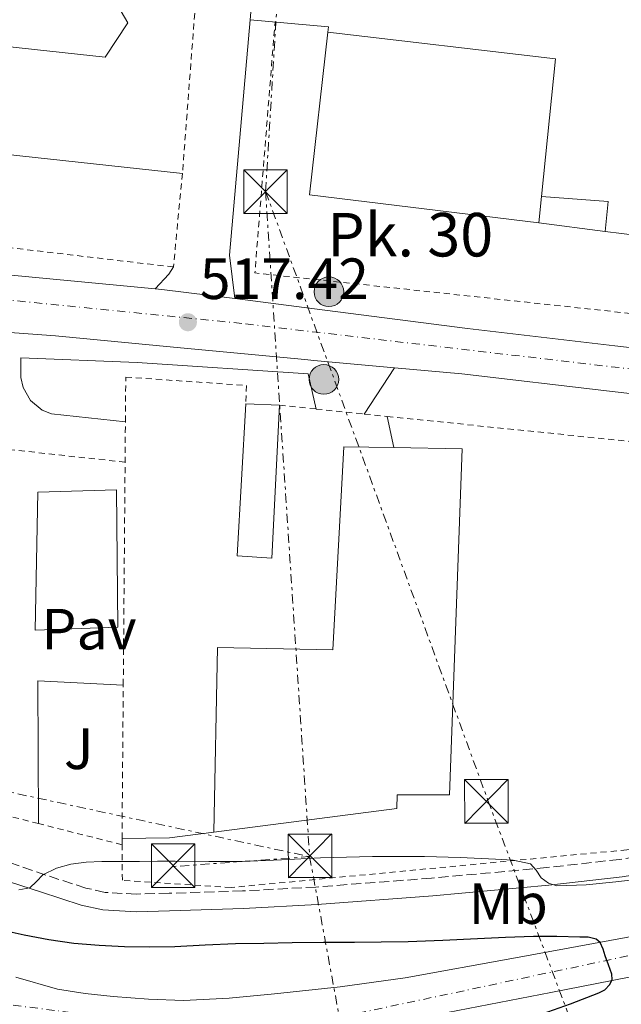
# Model space of a CAD drawing. Units: metres. Extents: x 566337 to 569776, y 4747259 to 4749606.
# Drawn here: x 568538 to 568642, y 4748972 to 4749141 of the extents above; entities that cross this region are included whole.
import ezdxf
from ezdxf.enums import TextEntityAlignment as Align

# ---------------------------------------------------------------- set-up
doc = ezdxf.new("R2010")
doc.units = ezdxf.units.M
doc.header["$MEASUREMENT"] = 0
for name, pattern in [('DGN Style 2', [1.7399219301090239, 1.043953158065414, -0.6959687720436097]), ('DGN Style 3', [2.435890702152634, 1.739921930109024, -0.6959687720436097]), ('DGN Style 4', [2.7856150101045474, 1.391937544087219, -0.6959687720436097, 0.001739921930109024, -0.6959687720436097]), ('DGN Style 7', [3.4798438602180486, 1.565929737098122, -0.6959687720436097, 0.5219765790327072, -0.6959687720436097])]:
    doc.linetypes.add(name, pattern=pattern)
for name, color, linetype, lineweight in [('Autopista', 135, 'Continuous', 0), ('Camino', 7, 'DGN Style 3', 0), ('Carretera', 9, 'Continuous', 0), ('Construcción sin especificar', 1, 'Continuous', 0), ('construcción singular', 1, 'Continuous', 0), ('Cota de punto acotado terreno', 7, 'Continuous', 0), ('Curva de nivel directora', 30, 'Continuous', 30), ('Curva de nivel intermedia', 30, 'Continuous', 0), ('Edificio', 1, 'Continuous', 13), ('Eje de carretera', 7, 'DGN Style 4', 0), ('Etiqueta de uso rústico', 92, 'Continuous', 0), ('Hito kilométrico (PK) carretera', 7, 'Continuous', 0), ('Línea  de muro-pared o tapia', 1, 'Continuous', 13), ('Línea de asfalto', 7, 'Continuous', 13), ('Línea de bordillo', 7, 'Continuous', 13), ('Línea eléctrica', 6, 'DGN Style 7', 0), ('Margen derecho', 7, 'Continuous', 0), ('Nave industrial', 1, 'Continuous', 13), ('Pavimento', 7, 'Continuous', 0), ('Punto acotado terreno (símbolo)', 7, 'Continuous', 0), ('Texto de Punto Kilométrico carretera', 7, 'Continuous', 0), ('Torre eléctrica', 7, 'Continuous', 0), ('Transformador', 7, 'Continuous', 0), ('Valla', 7, 'DGN Style 2', 0), ('Zona ajardinada', 92, 'Continuous', 0)]:
    doc.layers.add(name, color=color, linetype=linetype, lineweight=lineweight)
doc.styles.add('Style-Arial', font='arial.ttf')

# ---------------------------------------------------------------- blocks, each defined once
blk = doc.blocks.new('5PATER')
at = {"layer": 'Punto acotado terreno (símbolo)', "linetype": 'Continuous', "lineweight": 0}
h = blk.add_hatch(color=51, dxfattribs=at)
edge = h.paths.add_edge_path()
edge.add_ellipse((0, 0), major_axis=(-0.1095731443231308, -0.1110710700762829), ratio=0.9994222409660317, start_angle=0, end_angle=360)
blk = doc.blocks.new('5TME')
at = {"layer": 'Transformador', "color": 7, "linetype": 'Continuous', "lineweight": 0}
for p, q in [((-0.375, 0.375), (0.375, -0.375)), ((0.3723, 0.3776), (-0.3716, -0.3784))]:
    blk.add_line(p, q, dxfattribs=at)
at = {"layer": 'Transformador', "color": 7, "linetype": 'Continuous', "lineweight": 0, "flags": 128}
blk.add_lwpolyline([(-0.375, -0.375), (0.375, -0.375), (0.375, 0.375), (-0.375, 0.375), (-0.3716, -0.3784)], dxfattribs=at)
blk = doc.blocks.new('*U12')
at = {"layer": 'Autopista', "color": 135, "linetype": 'Continuous', "lineweight": 0}
for points in [[(568537.7399999984, 4748976.290000002, 527.3999999999943), (568544.9200000021, 4748974.24, 527.5599999999977), (568549.7199999989, 4748973.470000001, 527.6300000000047), (568554.5500000013, 4748972.98, 527.679999999993), (568560.6000000021, 4748972.49, 527.6999999999971), (568566.6499999982, 4748972.310000001, 527.679999999993), (568574.5000000005, 4748972.7, 527.6699999999983), (568582.3500000027, 4748973.429999999, 527.5200000000041), (568593.629999999, 4748974.630000001, 526.6699999999983), (568604.8400000007, 4748976.210000002, 525.6199999999953), (568623.8999999978, 4748979.62, 524.1600000000036), (568642.9699999985, 4748983.16, 523.0599999999977), (568660.8400000009, 4748986.520000001, 522.5500000000029), (568678.7100000011, 4748989.890000001, 522.2400000000052), (568692.0799999975, 4748992.390000001, 522.0500000000029), (568705.4300000005, 4748994.910000001, 521.8600000000006), (568715.4899999988, 4748997.130000001, 521.7299999999959), (568725.4699999989, 4748999.740000002, 521.6100000000006)], [(568642.6499999987, 4748962.999999999, 522.320000000007), (568666.829999999, 4748973.08, 522.1999999999971), (568691.2999999997, 4748982.430000001, 522.0500000000029), (568710.1099999987, 4748988.869999999, 521.7899999999936), (568721.800000001, 4748992.540000002, 521.6300000000047), (568712.9299999997, 4748990.540000001, 522.0599999999977), (568704.0599999982, 4748988.55, 522.4799999999959), (568695.8500000006, 4748986.790000001, 522.7200000000012), (568687.6200000006, 4748985.119999998, 522.8699999999953), (568669.5100000012, 4748981.470000001, 523.3399999999965), (568651.3999999994, 4748977.840000001, 523.9199999999983), (568629.9799999997, 4748973.65, 525.1999999999971), (568608.5700000012, 4748969.52, 526.8800000000047)]]:
    blk.add_polyline3d(points, dxfattribs=at)
blk = doc.blocks.new('*U18')
at = {"layer": 'Carretera', "color": 9, "linetype": 'Continuous', "lineweight": 0}
for points in [[(568537.7399999984, 4748976.290000002, 527.3999999999943), (568544.9200000021, 4748974.24, 527.5599999999977), (568549.7199999989, 4748973.470000001, 527.6300000000047), (568554.5500000013, 4748972.98, 527.679999999993), (568560.6000000021, 4748972.49, 527.6999999999971), (568566.6499999982, 4748972.310000001, 527.679999999993), (568574.5000000005, 4748972.7, 527.6699999999983), (568582.3500000027, 4748973.429999999, 527.5200000000041), (568593.629999999, 4748974.630000001, 526.6699999999983), (568604.8400000007, 4748976.210000002, 525.6199999999953), (568623.8999999978, 4748979.62, 524.1600000000036), (568642.9699999985, 4748983.16, 523.0599999999977), (568660.8400000009, 4748986.520000001, 522.5500000000029), (568678.7100000011, 4748989.890000001, 522.2400000000052), (568692.0799999975, 4748992.390000001, 522.0500000000029), (568705.4300000005, 4748994.910000001, 521.8600000000006), (568715.4899999988, 4748997.130000001, 521.7299999999959), (568725.4699999989, 4748999.740000002, 521.6100000000006)], [(568642.6499999987, 4748962.999999999, 522.320000000007), (568666.829999999, 4748973.08, 522.1999999999971), (568691.2999999997, 4748982.430000001, 522.0500000000029), (568710.1099999987, 4748988.869999999, 521.7899999999936), (568721.800000001, 4748992.540000002, 521.6300000000047), (568712.9299999997, 4748990.540000001, 522.0599999999977), (568704.0599999982, 4748988.55, 522.4799999999959), (568695.8500000006, 4748986.790000001, 522.7200000000012), (568687.6200000006, 4748985.119999998, 522.8699999999953), (568669.5100000012, 4748981.470000001, 523.3399999999965), (568651.3999999994, 4748977.840000001, 523.9199999999983), (568629.9799999997, 4748973.65, 525.1999999999971), (568608.5700000012, 4748969.52, 526.8800000000047)]]:
    blk.add_polyline3d(points, dxfattribs=at)
blk = doc.blocks.new('5HITCA')
at = {"layer": 'construcción singular', "linetype": 'Continuous', "lineweight": 0}
h = blk.add_hatch(color=1, dxfattribs=at)
edge = h.paths.add_edge_path()
edge.add_arc((0, 0), 0.2558578010358639, 0, 360)
at = {"layer": 'construcción singular', "color": 7, "linetype": 'Continuous', "lineweight": 0}
blk.add_circle((0, 0), 0.2558578010358639, dxfattribs=at)

msp = doc.modelspace()

# ---------------------------------------------------------------- linework, layer by layer
at = {"layer": 'Camino', "color": 7, "linetype": 'DGN Style 3', "lineweight": 0}
msp.add_polyline3d([(568701.2600000014, 4749007.550000002, 519.1399999999995), (568700.4099999998, 4749010.470000001, 519.1399999999995), (568694.4599999997, 4749008.730000001, 519.25), (568688.5499999999, 4749007.010000001, 519.3600000000008), (568671.4699999987, 4749002.400000001, 519.7200000000012), (568654.2399999977, 4748998.600000001, 520.1000000000059), (568641.829999998, 4748996.61, 520.3699999999953), (568629.2999999998, 4748995.2, 520.5200000000042), (568609.4099999989, 4748993.380000001, 520.5000000000001), (568589.489999999, 4748991.850000001, 520.4499999999972), (568576.8400000001, 4748991.180000002, 520.4199999999983), (568564.1599999999, 4748990.780000002, 520.3899999999994), (568558.5100000016, 4748990.630000001, 520.3000000000029), (568553.1499999971, 4748990.92, 520.1699999999984), (568549.819999999, 4748991.670000001, 520.1199999999955), (568542.9300000002, 4748993.900000001, 520.0599999999977), (568535.2999999992, 4748996.53, 520.0099999999949)], dxfattribs=at)
at = {"layer": 'Carretera', "color": 9, "linetype": 'Continuous', "lineweight": 0}
for points in [[(568257.5200000004, 4749128.210000001, 516.679999999993), (568283.3500000023, 4749125.119999999, 516.6100000000006), (568309.2000000001, 4749122.2, 516.6000000000058), (568334.0799999975, 4749118.869999999, 516.9700000000012), (568358.9600000018, 4749115.53, 517.3000000000029), (568384.539999999, 4749112.340000001, 517.2100000000064), (568399.8900000004, 4749110.609999998, 517.1399999999994), (568410.1600000008, 4749109.460000002, 517.0899999999965), (568435.5300000003, 4749107.2, 516.9400000000023), (568460.9100000006, 4749104.980000001, 516.8399999999965), (568487.1700000018, 4749102.230000001, 516.929999999993), (568513.4200000018, 4749099.460000002, 517.0800000000017), (568538.1799999987, 4749097.220000001, 517.1699999999983), (568561.7500000009, 4749094.980000001, 517.25), (568562.920000002, 4749094.869999998, 517.25), (568575.5100000006, 4749093.279999999, 517.2700000000041), (568589.2600000014, 4749091.54, 517.279999999999), (568615.6000000008, 4749088.130000002, 517.25), (568641.0199999993, 4749085.160000001, 517.1000000000058), (568666.4400000023, 4749082.210000001, 516.9799999999959), (568692.339999999, 4749079.199999999, 517.029999999999), (568718.2499999993, 4749076.260000001, 517.0899999999965), (568750.8099999991, 4749072.920000001, 517.070000000007)], [(568750.0300000013, 4749065.070000002, 517.070000000007), (568717.3999999977, 4749068.41, 517.0899999999965), (568691.4400000006, 4749071.359999998, 517.029999999999), (568665.5300000003, 4749074.369999999, 516.9799999999959), (568640.1000000007, 4749077.32, 517.1000000000058), (568614.6299999985, 4749080.300000002, 517.25), (568603.0100000025, 4749081.359999998, 517.2700000000041), (568589.1000000006, 4749082.630000001, 517.279999999999), (568587.5799999983, 4749082.77, 517.279999999999), (568564.9099999992, 4749084.930000001, 517.25), (568544.5599999978, 4749086.850000001, 517.1900000000023), (568511.6600000004, 4749089.28, 517.070000000007), (568486.5100000025, 4749091.52, 516.929999999993), (568481.7399999981, 4749091.800000002, 516.9199999999983), (568477.5500000016, 4749092.040000001, 516.8999999999943), (568417.3299999991, 4749099.779999999, 517.0399999999936)]]:
    msp.add_polyline3d(points, dxfattribs=at)
at = {"layer": 'Construcción sin especificar', "color": 1, "linetype": 'Continuous', "lineweight": 13, "extrusion": (0.004570868722595822, 0.02671295642250296, 0.9996326951027015), "elevation": 129978.237317668, "flags": 128}
msp.add_lwpolyline([(240499.2545557918, -4775212.896356634), (240487.8071965007, -4775214.003318807), (240487.4511518378, -4775208.837495329)], dxfattribs=at)
at = {"layer": 'Construcción sin especificar', "color": 1, "linetype": 'Continuous', "lineweight": 13, "extrusion": (0.001724608317100767, -0.0002206773132735543, 0.9999984885126958), "elevation": 449.2795994259122, "flags": 128}
msp.add_lwpolyline([(568637.5733876451, 4749105.084782907), (568626.163370122, 4749106.544782944)], dxfattribs=at)
at = {"layer": 'Construcción sin especificar', "color": 1, "linetype": 'Continuous', "lineweight": 0}
msp.add_polyline3d([(568627.9000000004, 4749106.33, 516.6399999999994), (568628.3600000005, 4749110.859999999, 516.5399999999936), (568639.8300000001, 4749110.02, 516.4799999999959), (568639.3099999996, 4749104.869999999, 516.6199999999953)], close=True, dxfattribs=at)
at = {"layer": 'Curva de nivel directora', "color": 30, "linetype": 'Continuous', "lineweight": 30, "elevation": 525.0000000000001, "flags": 128}
msp.add_lwpolyline([(568628.4699999985, 4748969.980000001), (568633.379999999, 4748971.699999999), (568638.2299999993, 4748973.59), (568639.2799999998, 4748974.140000002), (568640.1699999995, 4748975.029999999), (568640.5299999993, 4748975.920000002), (568640.4600000001, 4748976.82), (568639.9199999992, 4748978.410000001), (568639.3499999992, 4748979.990000002), (568639.0099999994, 4748981.150000002), (568638.4699999985, 4748982.28), (568637.7599999999, 4748982.880000002), (568636.400000001, 4748983.180000002), (568634.9699999982, 4748983.190000001), (568630.9800000007, 4748983.32), (568626.9900000008, 4748983.300000002), (568622.1499999994, 4748983.130000004), (568617.3199999993, 4748982.940000001), (568611.3400000001, 4748982.66), (568605.3599999987, 4748982.420000002), (568600.7399999986, 4748982.340000001), (568596.1200000007, 4748982.300000001), (568590.7599999986, 4748982.260000001), (568585.3899999997, 4748982.220000001), (568580.5199999993, 4748982.140000002), (568575.6399999998, 4748982.03), (568570.3899999993, 4748981.800000003), (568565.13, 4748981.560000001), (568560.8200000006, 4748981.500000001), (568556.5099999988, 4748981.560000001), (568552.119999999, 4748981.750000001), (568547.7400000002, 4748982.140000002), (568543.4499999987, 4748982.740000002), (568539.1999999996, 4748983.53), (568534.4999999991, 4748984.560000001)], dxfattribs=at)
at = {"layer": 'Curva de nivel intermedia', "color": 30, "linetype": 'Continuous', "lineweight": 0, "elevation": 520, "flags": 128}
for points in [[(568727.27, 4749011.930000001), (568722.0500000009, 4749009.42), (568716.4699999996, 4749007.750000001), (568709.9000000004, 4749006.01), (568703.3100000012, 4749004.390000001), (568696.0500000012, 4749002.699999999), (568688.7800000003, 4749001.13), (568676.0300000008, 4748998.66), (568663.260000001, 4748996.26), (568657.1400000012, 4748995.140000001), (568651.0200000014, 4748994.06), (568646.1100000006, 4748993.34), (568641.1900000009, 4748992.739999999), (568636.0900000002, 4748992.210000002), (568630.9900000019, 4748992.039999999), (568629.5900000003, 4748992.52), (568628.3200000008, 4748993.45)], [(568628.3200000008, 4748993.45), (568627.4500000012, 4748994.779999999), (568626.4600000011, 4748995.859999999), (568623.4700000006, 4748996.460000001), (568620.4400000017, 4748996.680000001), (568614.3200000018, 4748996.949999998), (568608.2000000019, 4748997.100000001), (568599.2300000021, 4748997.09), (568590.2700000014, 4748996.869999999), (568583.5200000011, 4748996.55), (568576.7599999995, 4748996.230000001), (568571.0000000017, 4748996.26), (568565.2300000006, 4748996.3), (568562.1500000005, 4748996.289999999), (568559.0700000004, 4748996.269999999), (568555.8099999992, 4748996.26), (568552.5599999994, 4748996.250000001), (568549.9000000017, 4748996.109999999), (568547.2400000019, 4748995.789999999), (568544.7600000007, 4748995.079999999), (568542.4000000004, 4748993.959999999), (568541.3000000007, 4748992.779999999), (568540.1600000008, 4748991.689999999), (568538.2400000007, 4748991.34)]]:
    msp.add_lwpolyline(points, dxfattribs=at)
at = {"layer": 'Edificio', "color": 1, "linetype": 'Continuous', "lineweight": 13}
msp.add_polyline3d([(568583.2100000001, 4749074.9, 517.7299999999959), (568581.8899999997, 4749048.529999999, 518.5599999999977), (568575.9100000003, 4749048.960000001, 518.5399999999936), (568577.3899999997, 4749075.17, 517.7899999999936)], close=True, dxfattribs=at)
at = {"layer": 'Edificio', "color": 51, "linetype": 'Continuous', "lineweight": 13}
msp.add_polyline3d([(568583.2100000001, 4749074.9, 517.7299999999959), (568581.8899999997, 4749048.529999999, 518.5599999999977), (568575.9100000003, 4749048.960000001, 518.5399999999936), (568577.3899999997, 4749075.17, 517.7899999999936), (568583.2100000001, 4749074.9, 517.7299999999959)], dxfattribs=at)
at = {"layer": 'Eje de carretera', "color": 7, "linetype": 'DGN Style 4', "lineweight": 0}
for points in [[(569674.2707280695, 4749053.089494777, 520.5500000000028), (569629.9200000011, 4749086.189999999, 519.9499999999971), (569613.7899999997, 4749097.640000001, 519.6900000000023), (569592.0399999992, 4749106.09, 519.179999999993), (569573.4699999993, 4749109.65, 518.6900000000023), (569556.4100000004, 4749111.900000001, 518.2100000000065), (569464.3299999976, 4749113.77, 517.4499999999971), (569402.25, 4749116.390000002, 517.3999999999944), (569346.7800000017, 4749117.59, 517.300000000003), (569326.7399999988, 4749115.92, 517.259999999995), (569306.0399999989, 4749112.240000002, 517.7400000000054), (569281.9899999984, 4749105.230000001, 518.6900000000023), (569243.5799999967, 4749084.189999999, 517.7200000000013), (569207.1700000024, 4749064.15, 519.1199999999955), (569174.1099999995, 4749054.130000001, 518.9199999999983), (569161.0799999984, 4749052.460000001, 518.7700000000042), (569090.1700000018, 4749050.220000002, 518.2400000000054), (568990.2999999993, 4749052.220000002, 517.979999999996), (568978.9499999991, 4749052.220000002, 518.0599999999977), (568773.5100000014, 4749065.970000001, 517.1000000000058), (568576.7100000004, 4749089.000000002, 517.3099999999977), (568440.4899999973, 4749102.700000001, 517.1699999999983)], [(568534.4299999997, 4748971.830000001, 527.9900000000055), (568560.4800000008, 4748968.57, 528.3999999999943), (568591.0799999982, 4748968.890000002, 528.1300000000045), (568656.3700000001, 4748982.770000001, 523.1399999999994), (568702.4200000014, 4748990.66, 522.2700000000042), (568796.4600000001, 4749008.480000001, 520.4799999999959)]]:
    msp.add_polyline3d(points, dxfattribs=at)
at = {"layer": 'Línea  de muro-pared o tapia', "color": 1, "linetype": 'Continuous', "lineweight": 13, "elevation": 517.3899999999994, "flags": 128}
msp.add_lwpolyline([(568639.3099999996, 4749104.869999999), (568644.9699999997, 4749104.140000001)], dxfattribs=at)
at = {"layer": 'Línea de asfalto', "color": 7, "linetype": 'Continuous', "lineweight": 13, "extrusion": (0.00462203705887339, 0.04916166626506017, 0.9987801396420882), "elevation": 236617.9549738204, "flags": 128}
msp.add_lwpolyline([(-121543.5618858695, -4775605.141364734), (-121530.8783316867, -4775605.546399613), (-121529.7031721218, -4775605.546399613)], dxfattribs=at)
at = {"layer": 'Línea de asfalto', "color": 7, "linetype": 'Continuous', "lineweight": 13}
for points in [[(568561.7500000005, 4749094.980000001, 517.2500000000001), (568538.1799999982, 4749097.220000001, 517.1699999999983), (568513.4200000013, 4749099.460000002, 517.0800000000017), (568487.1700000013, 4749102.230000001, 516.9299999999931), (568460.9100000003, 4749104.980000001, 516.8399999999966), (568435.5299999998, 4749107.2, 516.9400000000023), (568410.1600000004, 4749109.460000004, 517.0899999999966), (568399.8899999998, 4749110.609999999, 517.1399999999995), (568384.5399999986, 4749112.340000002, 517.2100000000065), (568358.9600000014, 4749115.530000002, 517.300000000003), (568334.079999997, 4749118.87, 516.9700000000013), (568309.1999999996, 4749122.200000001, 516.6000000000059), (568283.3500000018, 4749125.12, 516.6100000000006), (568257.5199999999, 4749128.210000001, 516.679999999993)], [(569034.7800000017, 4749055.060000001, 517.8399999999966), (569014.1299999988, 4749055.150000002, 517.8300000000017), (568989.010000002, 4749055.59, 517.979999999996), (568963.8900000007, 4749056.400000001, 518.179999999993), (568945.4699999985, 4749057.130000004, 518.3699999999955), (568927.0599999973, 4749058.17, 518.5), (568907.1000000016, 4749059.670000002, 518.3999999999943), (568887.1399999991, 4749061.180000001, 518.1999999999971), (568861.7099999995, 4749062.840000001, 517.9600000000065), (568836.2999999999, 4749064.689999999, 517.7200000000013), (568809.8299999987, 4749067.160000003, 517.3800000000047), (568783.3799999976, 4749069.779999999, 517.1100000000007), (568750.8099999987, 4749072.920000002, 517.0700000000071), (568718.2499999988, 4749076.260000001, 517.0899999999966), (568692.3399999986, 4749079.2, 517.029999999999), (568666.4400000018, 4749082.210000001, 516.979999999996), (568641.0199999989, 4749085.160000001, 517.1000000000058), (568615.6000000003, 4749088.130000002, 517.2500000000001), (568589.2600000009, 4749091.540000001, 517.279999999999), (568575.5100000001, 4749093.279999999, 517.2700000000041)], [(568477.5500000011, 4749092.040000001, 516.8999999999943), (568481.7399999977, 4749091.800000003, 516.9199999999983), (568486.510000002, 4749091.520000001, 516.9299999999931), (568511.6599999999, 4749089.280000002, 517.0700000000071), (568544.5599999975, 4749086.850000001, 517.1900000000024), (568564.9099999986, 4749084.930000002, 517.2500000000001), (568587.579999998, 4749082.77, 517.279999999999), (568589.1000000001, 4749082.630000001, 517.279999999999), (568603.0100000018, 4749081.359999999, 517.2700000000041)], [(568603.0100000018, 4749081.359999999, 517.2700000000041), (568614.629999998, 4749080.300000003, 517.2500000000001), (568640.1000000002, 4749077.32, 517.1000000000058), (568665.5299999998, 4749074.37, 516.979999999996), (568691.4400000002, 4749071.359999999, 517.029999999999), (568717.3999999972, 4749068.410000001, 517.0899999999966), (568750.0300000008, 4749065.070000002, 517.0700000000071)], [(568537.7399999979, 4748976.290000003, 527.3999999999943), (568544.9200000018, 4748974.24, 527.5599999999978), (568549.7199999985, 4748973.470000002, 527.6300000000048), (568554.5500000009, 4748972.980000001, 527.6799999999931), (568560.6000000016, 4748972.49, 527.6999999999972), (568566.6499999977, 4748972.310000001, 527.6799999999931), (568574.4999999999, 4748972.7, 527.6699999999983), (568582.3500000021, 4748973.430000001, 527.5200000000042), (568593.6299999985, 4748974.630000002, 526.6699999999983), (568604.8400000002, 4748976.210000002, 525.6199999999953), (568623.8999999973, 4748979.620000001, 524.1600000000036), (568642.9699999979, 4748983.159999999, 523.0599999999978), (568660.8400000005, 4748986.520000001, 522.550000000003), (568678.7100000007, 4748989.890000002, 522.2400000000052), (568692.079999997, 4748992.390000001, 522.0500000000029), (568705.4300000002, 4748994.910000003, 521.8600000000006), (568715.4899999984, 4748997.130000001, 521.729999999996), (568725.4699999985, 4748999.740000002, 521.6100000000006)], [(568642.6499999983, 4748963, 522.3200000000071), (568666.8299999984, 4748973.080000001, 522.1999999999972), (568691.2999999992, 4748982.430000001, 522.0500000000029), (568710.1099999984, 4748988.87, 521.7899999999936), (568721.8000000005, 4748992.540000002, 521.6300000000047), (568712.9299999991, 4748990.540000002, 522.0599999999978), (568704.0599999976, 4748988.550000001, 522.479999999996), (568695.8500000001, 4748986.790000001, 522.7200000000012), (568687.6200000001, 4748985.119999999, 522.8699999999955), (568669.5100000007, 4748981.470000002, 523.3399999999966), (568651.399999999, 4748977.840000002, 523.9199999999984), (568629.9799999993, 4748973.65, 525.1999999999971), (568608.5700000006, 4748969.52, 526.8800000000047)]]:
    msp.add_polyline3d(points, dxfattribs=at)
at = {"layer": 'Línea de bordillo', "color": 7, "linetype": 'Continuous', "lineweight": 13, "extrusion": (0.001514694983114114, 0.01712344205582944, 0.9998522357985049), "elevation": 82699.65278928283, "flags": 128}
msp.add_lwpolyline([(-147903.9586895984, -4780053.358046418), (-147903.9586895984, -4780062.665618604)], dxfattribs=at)
at = {"layer": 'Línea de bordillo', "color": 7, "linetype": 'Continuous', "lineweight": 13, "extrusion": (0.2803218596603027, -0.007091585707711587, 0.9598798697799324), "elevation": 126202.0593517089, "flags": 128}
msp.add_lwpolyline([(4761953.553776588, -430158.9847615235), (4761961.037602058, -430157.8079198287), (4762001.674661415, -430160.4468981746)], dxfattribs=at)
at = {"layer": 'Línea de bordillo', "color": 7, "linetype": 'Continuous', "lineweight": 13, "extrusion": (0.02851225973526999, -0.003801634652316768, 0.9995862136998283), "elevation": -1326.406872143512, "flags": 128}
msp.add_lwpolyline([(4782626.811182536, 64062.03978294693), (4782627.387416367, 64048.48144401412), (4782626.479451609, 64048.48144401424)], dxfattribs=at)
at = {"layer": 'Línea de bordillo', "color": 7, "linetype": 'Continuous', "lineweight": 13, "extrusion": (-0.01478515671544192, 0.02571784312976999, 0.9995598989983805), "elevation": 114247.2274856192, "flags": 128}
msp.add_lwpolyline([(-2859889.458898546, -3832125.392069206), (-2859888.183297182, -3832124.717872528), (-2859884.84535135, -3832123.706577512)], dxfattribs=at)
at = {"layer": 'Línea de bordillo', "color": 7, "linetype": 'Continuous', "lineweight": 13, "extrusion": (0.01777691109437945, 0.02729903301256256, 0.9994692312565314), "elevation": 140270.3294320041, "flags": 128}
msp.add_lwpolyline([(2115045.958825576, -4287645.815496023), (2115045.958825576, -4287655.331435283)], dxfattribs=at)
at = {"layer": 'Línea de bordillo', "color": 7, "linetype": 'Continuous', "lineweight": 13, "extrusion": (-0.002307479917372189, 0.01063018527204681, 0.9999408355985434), "elevation": 49688.90789106947, "flags": 128}
msp.add_lwpolyline([(568601.4401501829, 4748813.095215206), (568602.6102855235, 4748807.704910641)], dxfattribs=at)
at = {"layer": 'Línea de bordillo', "color": 7, "linetype": 'Continuous', "lineweight": 13, "extrusion": (-0.00460714388463014, 0.04342368356982666, 0.9990461240255397), "elevation": 204118.9960839586, "flags": 128}
msp.add_lwpolyline([(-1066413.57241533, -4658043.041610189), (-1066416.099292266, -4658067.545013889), (-1066430.649117944, -4658065.254976161)], dxfattribs=at)
at = {"layer": 'Línea de bordillo', "color": 7, "linetype": 'Continuous', "lineweight": 13, "extrusion": (-0.002775641868732029, 0.02211839616841147, 0.9997515053067706), "elevation": 103981.5707196751, "flags": 128}
msp.add_lwpolyline([(-1155462.519962742, -4640084.223012718), (-1155454.809962739, -4640084.223012718), (-1155446.69852305, -4640085.120200644)], dxfattribs=at)
at = {"layer": 'Línea de bordillo', "color": 7, "linetype": 'Continuous', "lineweight": 13}
for points in [[(568547.100000001, 4749183.02, 514.7599999999949), (568544.3099999992, 4749162.61, 515.0899999999966), (568557.0399999986, 4749140.830000001, 515.529999999999), (568553.1600000006, 4749134.900000001, 515.529999999999), (568533.4899999987, 4749137.02, 515.529999999999), (568523.4899999986, 4749131.87, 515.75), (568535.7999999999, 4749118.170000001, 515.75), (568566.4699999989, 4749114.869999999, 516.3999999999943)], [(568556.6400000007, 4749072.07, 516.9400000000023), (568543.8799999979, 4749073.410000001, 516.9400000000023), (568542.2699999985, 4749074.07, 516.9400000000023), (568540.269999998, 4749075.730000001, 516.9400000000023), (568538.9899999973, 4749077.980000002, 516.9400000000023), (568538.6200000007, 4749079.680000001, 516.9400000000023), (568538.6200000007, 4749083.070000002, 516.8300000000019), (568558.6700000003, 4749082.250000001, 516.7200000000013), (568588.1400000012, 4749080.32, 517.3600000000006), (568589.519999998, 4749074.250000002, 517.5800000000019)]]:
    msp.add_polyline3d(points, dxfattribs=at)
at = {"layer": 'Línea eléctrica', "color": 6, "linetype": 'DGN Style 7', "lineweight": 0, "extrusion": (0.001272390053902958, 0.02090103704735463, 0.9997807397994303), "elevation": 100501.9437733912, "flags": 128}
msp.add_lwpolyline([(-278953.2427413223, -4773982.466025094), (-278953.2427413223, -4773827.736242249)], dxfattribs=at)
at = {"layer": 'Línea eléctrica', "color": 6, "linetype": 'DGN Style 7', "lineweight": 0, "extrusion": (0.002078672202354587, 0.02394042870356507, 0.9997112258024139), "elevation": 115394.7549943247, "flags": 128}
msp.add_lwpolyline([(-155644.7549206149, -4779100.916327193), (-155662.2446851117, -4778987.310708326), (-155638.8910242427, -4778983.565468145)], dxfattribs=at)
at = {"layer": 'Línea eléctrica', "color": 6, "linetype": 'DGN Style 7', "lineweight": 0}
for points in [[(568580.8000000013, 4749111.750000001, 517.2400000000052), (568619.1200000013, 4749006.790000001, 519.7100000000064), (568673.9800000016, 4748861.02, 529.0200000000041), (568794.8900000014, 4748542.990000002, 569.7700000000041), (568829.4400000006, 4748462.970000002, 586.0500000000029), (568870.9300000002, 4748350.939999999, 581.7599999999948), (568740.8099999991, 4748352.220000001, 576.5800000000017), (568647.7699999996, 4748354.769999999, 577.3000000000029)], [(568405.3099999983, 4749042.63, 518.7299999999959), (568442.8200000013, 4749028.420000001, 518.5800000000017), (568588.3999999987, 4748997.09, 519.9700000000012), (568625.0599999981, 4748798.680000001, 533.0399999999936), (568619.9300000004, 4748640.050000002, 544.4400000000023), (568647.7699999996, 4748354.769999999, 577.3000000000029)]]:
    msp.add_polyline3d(points, dxfattribs=at)
at = {"layer": 'Margen derecho', "color": 7, "linetype": 'Continuous', "lineweight": 0}
msp.add_polyline3d([(568534.9699999985, 4748993.28, 520), (568541.989999997, 4748991.010000002, 520.0599999999977), (568549.0199999987, 4748988.74, 520.1199999999955), (568552.7299999992, 4748987.910000001, 520.1699999999984), (568558.4699999992, 4748987.590000002, 520.3000000000029), (568564.2499999993, 4748987.75, 520.3899999999994), (568576.9699999975, 4748988.140000002, 520.4199999999983), (568589.6900000002, 4748988.82, 520.4499999999972), (568609.6599999992, 4748990.360000002, 520.5000000000001), (568629.6099999984, 4748992.180000001, 520.5200000000042), (568642.2500000005, 4748993.600000001, 520.3699999999953), (568654.8099999977, 4748995.62, 520.1000000000059), (568672.1999999996, 4748999.449999999, 519.7200000000012), (568689.3700000002, 4749004.08, 519.3600000000008), (568695.3099999991, 4749005.820000002, 519.25), (568701.2600000014, 4749007.550000002, 519.1399999999995)], dxfattribs=at)
at = {"layer": 'Nave industrial', "color": 1, "linetype": 'Continuous', "lineweight": 13, "extrusion": (0.008819403837520027, 0.01613417655891115, 0.9998309389405374), "elevation": 82154.43176493778, "flags": 128}
msp.add_lwpolyline([(1778940.249717483, -4439140.809492063), (1778977.24055009, -4439126.125459816), (1778987.952141155, -4439152.230406033)], dxfattribs=at)
at = {"layer": 'Nave industrial', "color": 1, "linetype": 'Continuous', "lineweight": 13, "extrusion": (0.01257256847852686, 0.02020240666023531, 0.9997168565583894), "elevation": 103608.9816082789, "flags": 128}
msp.add_lwpolyline([(2026550.176125849, -4331279.207326082), (2026514.428188962, -4331296.017510745), (2026503.908596056, -4331274.5845253)], dxfattribs=at)
at = {"layer": 'Nave industrial', "color": 1, "linetype": 'Continuous', "lineweight": 13, "extrusion": (0.002218203802536624, 0.02184448526912729, 0.9997589199578153), "elevation": 105519.6312856196, "flags": 128}
msp.add_lwpolyline([(-85936.76250204182, -4781095.368160294), (-85936.7625020417, -4781090.813766811)], dxfattribs=at)
at = {"layer": 'Nave industrial', "color": 1, "linetype": 'Continuous', "lineweight": 13}
for points in [[(568628.3600000005, 4749110.859999999, 516.5399999999936), (568627.9000000004, 4749106.33, 516.6399999999994), (568588.4000000004, 4749111.189999999, 516.9100000000036), (568591.5199999996, 4749139.230000001, 516.429999999993), (568630.75, 4749134.609999999, 516.029999999999)], [(568614.6699999999, 4749067.359999999, 517.6699999999983), (568612.5199999996, 4749007.720000001, 519.6900000000023), (568603.5, 4749007.75, 519.6999999999971), (568603.4199999999, 4749005.380000001, 519.7700000000041), (568571.8700000001, 4749001.279999999, 519.8600000000006), (568572.54, 4749033.16, 518.9700000000012), (568592.4100000003, 4749032.74, 519), (568594.2800000003, 4749067.76, 517.8600000000006), (568602.9299999997, 4749067.59, 517.779999999999)], [(568555.3200000003, 4749036.640000001, 518.8800000000047), (568541.0800000001, 4749036.100000001, 518.8999999999943), (568541.5499999998, 4749059.91, 518.429999999993), (568555.1299999999, 4749060.34, 518.2200000000012)]]:
    msp.add_polyline3d(points, close=True, dxfattribs=at)
for points in [[(568571.8700000001, 4749001.279999999, 519.8600000000006), (568572.54, 4749033.16, 518.9700000000012), (568592.4100000003, 4749032.74, 519), (568594.2800000003, 4749067.76, 517.8600000000006), (568602.9299999997, 4749067.59, 517.779999999999)], [(568602.9299999997, 4749067.59, 517.779999999999), (568614.6699999999, 4749067.359999999, 517.6699999999983), (568612.5199999996, 4749007.720000001, 519.6900000000023), (568603.5, 4749007.75, 519.6999999999971), (568603.4199999999, 4749005.380000001, 519.7700000000041), (568571.8700000001, 4749001.279999999, 519.8600000000006)], [(568541.0800000001, 4749036.100000001, 518.8999999999943), (568541.5499999998, 4749059.91, 518.429999999993), (568555.1299999999, 4749060.34, 518.2200000000012), (568555.3200000003, 4749036.640000001, 518.8800000000047), (568541.0800000001, 4749036.100000001, 518.8999999999943)]]:
    msp.add_polyline3d(points, dxfattribs=at)
at = {"layer": 'Valla', "color": 7, "linetype": 'DGN Style 2', "lineweight": 0, "extrusion": (-0.002626080148029922, 0.01431324638777772, 0.9998941117342871), "elevation": 66999.03695588866, "flags": 128}
msp.add_lwpolyline([(568643.1179363035, 4748618.203576064), (568578.3574505376, 4748625.184291166), (568581.8258364969, 4748668.438722139)], dxfattribs=at)
at = {"layer": 'Valla', "color": 7, "linetype": 'DGN Style 2', "lineweight": 0, "extrusion": (0.004746504966239845, 0.04907764431104451, 0.9987836880523651), "elevation": 236289.8458521551, "flags": 128}
msp.add_lwpolyline([(-108752.207841214, -4775950.189435517), (-108752.2078412141, -4775933.964439371)], dxfattribs=at)
at = {"layer": 'Valla', "color": 7, "linetype": 'DGN Style 2', "lineweight": 0, "extrusion": (-0.009229427276351823, 0.001085306950350035, 0.9999568189581859), "elevation": 423.8790484552446, "flags": 128}
msp.add_lwpolyline([(568545.4670770781, 4749101.076924074), (568481.344270425, 4749108.616928514)], dxfattribs=at)
at = {"layer": 'Valla', "color": 7, "linetype": 'DGN Style 2', "lineweight": 0, "extrusion": (0.001568144062076716, -0.0001615362346159892, 0.9999987574143507), "elevation": 642.4120637179043, "flags": 128}
msp.add_lwpolyline([(568581.6987004001, 4749075.065733901), (568588.0087083227, 4749074.415733893)], dxfattribs=at)
at = {"layer": 'Valla', "color": 7, "linetype": 'DGN Style 2', "lineweight": 0, "extrusion": (0.001192020927160061, -0.0001235106019703592, 0.9999992819153624), "elevation": 609.1392154668778, "flags": 128}
msp.add_lwpolyline([(568588.498658073, 4749074.361458407), (568596.7986640971, 4749073.501458401)], dxfattribs=at)
at = {"layer": 'Valla', "color": 7, "linetype": 'DGN Style 2', "lineweight": 0, "extrusion": (0.002510873547179294, -0.0002612837955502793, 0.9999968136173276), "elevation": 704.739654244467, "flags": 128}
msp.add_lwpolyline([(568594.7272068916, 4749073.73624484), (568598.66721958, 4749073.326244825)], dxfattribs=at)
at = {"layer": 'Valla', "color": 7, "linetype": 'DGN Style 2', "lineweight": 0, "extrusion": (0.00152335636154931, -0.00015713570188487, 0.9999988273461959), "elevation": 637.8435849402346, "flags": 128}
msp.add_lwpolyline([(568600.3112853236, 4749073.138859174), (568697.7414007789, 4749063.08885905)], dxfattribs=at)
at = {"layer": 'Valla', "color": 7, "linetype": 'DGN Style 2', "lineweight": 0, "extrusion": (0.0002189093270326403, 0.02686076606681143, 0.9996391605599546), "elevation": 128205.9393613523, "flags": 128}
msp.add_lwpolyline([(-529835.1534261745, -4751773.222847594), (-529835.1534261744, -4751818.640743846)], dxfattribs=at)
at = {"layer": 'Valla', "color": 7, "linetype": 'DGN Style 2', "lineweight": 0, "extrusion": (0.01558241289147602, 0.02187923773695351, 0.9996391785862184), "elevation": 113283.3605580947, "flags": 128}
msp.add_lwpolyline([(2291900.992050454, -4196567.106468746), (2291904.179853268, -4196571.946201509), (2291885.549539416, -4196582.370241307)], dxfattribs=at)
at = {"layer": 'Valla', "color": 7, "linetype": 'DGN Style 2', "lineweight": 0, "extrusion": (-0.9909488367482685, 0.01170129962283077, 0.133729138688583), "elevation": -507770.9622430168, "flags": 128}
msp.add_lwpolyline([(-4755382.293618612, 69043.86092445829), (-4755383.093562845, 69043.79029001405), (-4755408.764252953, 69043.09403620654)], dxfattribs=at)
at = {"layer": 'Valla', "color": 7, "linetype": 'DGN Style 2', "lineweight": 0, "extrusion": (-0.002602469496357214, 0.0006614238938342702, 0.9999963948289781), "elevation": 2181.469799704812, "flags": 128}
msp.add_lwpolyline([(568555.4953606172, 4748998.726623567), (568541.0579054095, 4749002.395924371)], dxfattribs=at)
at = {"layer": 'Valla', "color": 7, "linetype": 'DGN Style 2', "lineweight": 0, "extrusion": (-0.0005944760514421712, 0.08590178383681106, 0.9963034327612638), "elevation": 408127.6037035958, "flags": 128}
msp.add_lwpolyline([(-601406.7142695845, -4727366.162961826), (-601406.7142695845, -4727367.23625493)], dxfattribs=at)
at = {"layer": 'Valla', "color": 7, "linetype": 'DGN Style 2', "lineweight": 0, "elevation": 520.0200000000041, "flags": 128}
msp.add_lwpolyline([(568556.0700000003, 4748999.130000001), (568556.0674000002, 4748999.130700001)], dxfattribs=at)
at = {"layer": 'Valla', "color": 7, "linetype": 'DGN Style 2', "lineweight": 0}
for points in [[(568453.1200000001, 4749265.130000001, 515.7599999999948), (568545.2100000001, 4749256.439999999, 513.8999999999943), (568569.3700000001, 4749254.25, 514.2299999999959), (568572.7800000003, 4749253.25, 514.2299999999959), (568574.7000000002, 4749251.859999999, 514.2299999999959), (568576.1699999999, 4749250, 514.2299999999959), (568577.0899999999, 4749247.810000001, 514.2299999999959), (568577.3700000001, 4749245.449999999, 514.2299999999959), (568575.8899999997, 4749229.550000001, 514.7700000000041), (568569.9199999999, 4749159.810000001, 515.7599999999948), (568566.4699999997, 4749114.869999999, 516.3999999999943)], [(568556.6399999997, 4749072.07, 517.9499999999971), (568556.7000000002, 4749079.730000001, 517.75), (568577.5199999996, 4749078.33, 517.6999999999971), (568577.3600000005, 4749075.220000001, 517.7299999999959)], [(568699.1900000004, 4749062.930000001, 517.7599999999948), (568707.7000000002, 4749020.550000001, 519.1699999999983), (568660.2999999998, 4749002.869999999, 520.179999999993), (568643.0599999996, 4748998.26, 520.4499999999971), (568574.8399999999, 4748991.76, 520.7200000000012), (568556.1100000005, 4748993.01, 520.5500000000029), (568556.0674000002, 4748999.130700001, 520.0222000000067)], [(568541.6299999999, 4749002.800000001, 519.9799999999959), (568536.1699999999, 4749004.180000001, 519.9700000000012), (568536.1200000001, 4749045.67, 518.8999999999943), (568535.5985000003, 4749046.034, 518.8999999999943)]]:
    msp.add_polyline3d(points, dxfattribs=at)

# ---------------------------------------------------------------- block references
at = {"layer": 'Autopista', "color": 135, "linetype": 'Continuous', "lineweight": 0}
msp.add_blockref('*U12', (0, 0), dxfattribs=at)
at = {"layer": 'Carretera', "color": 9, "linetype": 'Continuous', "lineweight": 0}
msp.add_blockref('*U18', (0, 0), dxfattribs=at)
at = {"layer": 'Hito kilométrico (PK) carretera', "color": 7, "linetype": 'Continuous', "lineweight": 0, "xscale": 10, "yscale": 10, "zscale": 10}
for p in [(568591.7199999979, 4749094.460000002, 517.2200000000012), (568590.8500000007, 4749079.350000001, 517.3899999999994)]:
    msp.add_blockref('5HITCA', p, dxfattribs=at)
at = {"layer": 'Punto acotado terreno (símbolo)', "color": 7, "linetype": 'Continuous', "lineweight": 0, "xscale": 10, "yscale": 10, "zscale": 10}
msp.add_blockref('5PATER', (568567.4099999998, 4749089.210000002, 517.4199999999983), dxfattribs=at)
at = {"layer": 'Torre eléctrica', "color": 7, "linetype": 'Continuous', "lineweight": 0, "xscale": 10, "yscale": 10, "zscale": 10}
for p in [(568580.7900000003, 4749111.730000001, 517.2400000000052), (568618.8599999998, 4749006.61, 519.7200000000012), (568588.4500000001, 4748997.230000001, 519.9600000000064), (568564.86, 4748995.53, 520.0500000000029)]:
    msp.add_blockref('5TME', p, dxfattribs=at)

# ---------------------------------------------------------------- texts
at = {"layer": 'Cota de punto acotado terreno', "color": 7, "linetype": 'Continuous', "lineweight": 0, "style": 'Style-Arial'}
msp.add_text('517.42', height=7.000000000000002, dxfattribs=at).set_placement((568569.4600000001, 4749093.210000002, 517.4199999999983))
at = {"layer": 'Etiqueta de uso rústico', "color": 92, "linetype": 'Continuous', "lineweight": 0, "style": 'Style-Arial'}
msp.add_text('Mb', height=7.000000000000002, dxfattribs=at).set_placement((568622.6202462448, 4748988.990010001, 521.8399999999965), align=Align.MIDDLE_CENTER)
at = {"layer": 'Pavimento', "color": 7, "linetype": 'Continuous', "lineweight": 0, "style": 'Style-Arial'}
msp.add_text('Pav', height=7.000000000000002, dxfattribs=at).set_placement((568550.3657062561, 4749036.300010001, 518.3800000000047), align=Align.MIDDLE_CENTER)
at = {"layer": 'Texto de Punto Kilométrico carretera', "color": 7, "linetype": 'Continuous', "lineweight": 0, "style": 'Style-Arial'}
msp.add_text('Pk. 30', height=7.5, dxfattribs=at).set_placement((568591.4200000028, 4749100.55, 517.1199999999953))
at = {"layer": 'Zona ajardinada', "color": 92, "linetype": 'Continuous', "lineweight": 0, "style": 'Style-Arial'}
msp.add_text('J', height=7.000000000000002, dxfattribs=at).set_placement((568548.5969051352, 4749015.69001, 519.1199999999953), align=Align.MIDDLE_CENTER)

doc.saveas('drawing.dxf')
